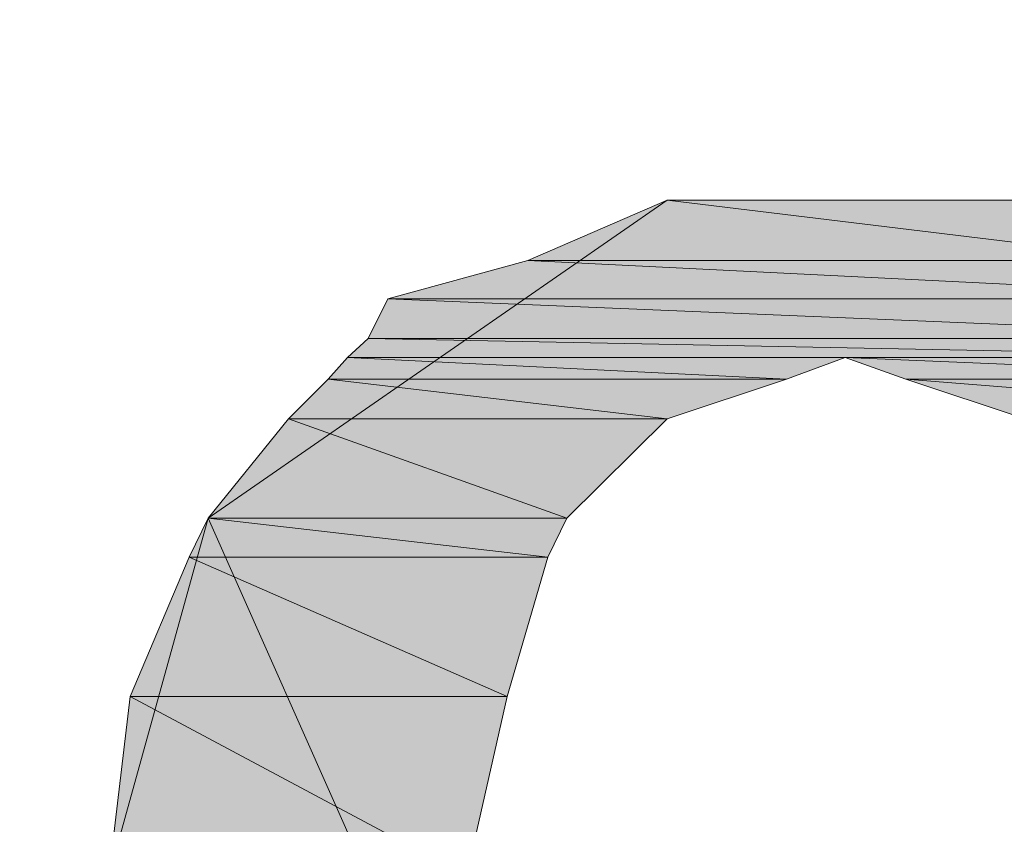
# Model space of a CAD drawing. Units: millimetres. Extents: x 0 to 250, y -250 to 0.
# Drawn here: x 72 to 73, y -39 to -39 of the extents above; entities that cross this region are included whole.
import ezdxf

# ---------------------------------------------------------------- set-up
doc = ezdxf.new("R2010")
doc.units = ezdxf.units.MM
doc.header["$MEASUREMENT"] = 0
doc.layers.add('Layer 1', color=7, linetype='Continuous')

# ---------------------------------------------------------------- blocks, each defined once
blk = doc.blocks.new('block 360')
at = {"layer": 'Layer 1', "color": 7, "lineweight": 25, "true_color": 0xffffff}
blk.add_open_spline([(105.11318, -42.55832), (105.11318, -39.58925), (103.04191, -37.56766), (100.11754, -37.56766), (100.11754, -37.56766), (41.72959, -37.56766), (41.72959, -37.56766), (38.65435, -37.56766), (36.73396, -39.58491), (36.73396, -42.55832), (36.73396, -42.55832), (36.73396, -78.31132), (36.73396, -78.31132), (36.73396, -81.20464), (38.78474, -83.30137), (41.72959, -83.30137), (41.72959, -83.30137), (100.11754, -83.30137), (100.11754, -83.30137), (103.05184, -83.30137), (105.11318, -81.24313), (105.11318, -78.31132), (105.11318, -78.31132), (105.11318, -42.55832), (105.11318, -42.55832)], degree=3, knots=[0, 0, 0, 0, 1, 1, 1, 2, 2, 2, 3, 3, 3, 4, 4, 4, 5, 5, 5, 6, 6, 6, 7, 7, 7, 8, 8, 8, 8], dxfattribs=at)
blk = doc.blocks.new('block 361')
at = {"layer": 'Layer 1', "color": 7, "lineweight": 18, "true_color": 0xffffff}
blk.add_open_spline([(104.87476, -42.55832), (104.87476, -39.76), (102.8991, -37.80608), (100.11754, -37.80608), (100.11754, -37.80608), (41.72959, -37.80608), (41.72959, -37.80608), (38.93375, -37.80608), (36.97238, -39.7482), (36.97238, -42.55832), (36.97238, -42.55832), (36.97238, -78.31132), (36.97238, -78.31132), (36.97238, -81.03762), (38.96976, -83.06295), (41.72959, -83.06295), (41.72959, -83.06295), (100.11754, -83.06295), (100.11754, -83.06295), (102.9227, -83.06295), (104.87476, -81.13262), (104.87476, -78.31132), (104.87476, -78.31132), (104.87476, -42.55832), (104.87476, -42.55832)], degree=3, knots=[0, 0, 0, 0, 1, 1, 1, 2, 2, 2, 3, 3, 3, 4, 4, 4, 5, 5, 5, 6, 6, 6, 7, 7, 7, 8, 8, 8, 8], dxfattribs=at)
blk = doc.blocks.new('block 471')
at = {"layer": 'Layer 1', "color": 7, "lineweight": 18, "true_color": 0xffffff}
blk.add_lwpolyline([(72.63162, -38.90877), (72.28765, -39.14719)], dxfattribs=at)
blk = doc.blocks.new('block 472')
at = {"layer": 'Layer 1', "true_color": 0xffffff}
blk.add_hatch(color=7, dxfattribs=at).paths.add_polyline_path([(72.28765, -39.14719), (72.21314, -39.41541), (72.28765, -39.69729), (72.63162, -39.92205)])
at = {"layer": 'Layer 1', "lineweight": 0}
blk.add_lwpolyline([(72.28765, -39.14719), (72.21314, -39.41541), (72.28765, -39.69729), (72.63162, -39.92205), (72.28765, -39.14719)], dxfattribs=at)
blk = doc.blocks.new('block 473')
at = {"layer": 'Layer 1', "color": 7, "lineweight": 18, "true_color": 0xffffff}
blk.add_lwpolyline([(72.28765, -39.14719), (72.21314, -39.41541), (72.28765, -39.69729), (72.63162, -39.92205)], dxfattribs=at)
blk = doc.blocks.new('block 477')
at = {"layer": 'Layer 1', "color": 7, "lineweight": 18, "true_color": 0xffffff}
blk.add_lwpolyline([(72.91474, -38.90877), (72.76511, -38.90877)], dxfattribs=at)
blk = doc.blocks.new('block 478')
at = {"layer": 'Layer 1', "color": 7, "lineweight": 18, "true_color": 0xffffff}
blk.add_lwpolyline([(72.76511, -38.90877), (72.63162, -38.90877)], dxfattribs=at)
blk = doc.blocks.new('block 593')
at = {"layer": 'Layer 1', "true_color": 0xffffff}
blk.add_hatch(color=7, dxfattribs=at).paths.add_polyline_path([(72.22929, -39.28068), (72.51179, -39.28068), (72.48137, -39.41541)])
at = {"layer": 'Layer 1', "lineweight": 0}
blk.add_lwpolyline([(72.22929, -39.28068), (72.51179, -39.28068), (72.48137, -39.41541), (72.22929, -39.28068)], dxfattribs=at)
blk = doc.blocks.new('block 594')
at = {"layer": 'Layer 1', "color": 7, "lineweight": 18, "true_color": 0xffffff}
blk.add_lwpolyline([(72.22929, -39.28068), (72.51179, -39.28068), (72.48137, -39.41541), (72.22929, -39.28068)], dxfattribs=at)
blk = doc.blocks.new('block 595')
at = {"layer": 'Layer 1', "true_color": 0xffffff}
blk.add_hatch(color=7, dxfattribs=at).paths.add_polyline_path([(72.22929, -39.28068), (72.51179, -39.28068), (72.48137, -39.41541)])
at = {"layer": 'Layer 1', "lineweight": 0}
blk.add_lwpolyline([(72.22929, -39.28068), (72.51179, -39.28068), (72.48137, -39.41541), (72.22929, -39.28068)], dxfattribs=at)
blk = doc.blocks.new('block 596')
at = {"layer": 'Layer 1', "color": 7, "lineweight": 18, "true_color": 0xffffff}
blk.add_lwpolyline([(72.22929, -39.28068), (72.51179, -39.28068), (72.48137, -39.41541), (72.22929, -39.28068)], dxfattribs=at)
blk = doc.blocks.new('block 597')
at = {"layer": 'Layer 1', "true_color": 0xffffff}
blk.add_hatch(color=7, dxfattribs=at).paths.add_polyline_path([(72.22929, -39.28068), (72.21314, -39.41541), (72.48137, -39.41541)])
at = {"layer": 'Layer 1', "lineweight": 0}
blk.add_lwpolyline([(72.22929, -39.28068), (72.21314, -39.41541), (72.48137, -39.41541), (72.22929, -39.28068)], dxfattribs=at)
blk = doc.blocks.new('block 598')
at = {"layer": 'Layer 1', "color": 7, "lineweight": 18, "true_color": 0xffffff}
blk.add_lwpolyline([(72.22929, -39.28068), (72.21314, -39.41541), (72.48137, -39.41541), (72.22929, -39.28068)], dxfattribs=at)
blk = doc.blocks.new('block 599')
at = {"layer": 'Layer 1', "true_color": 0xffffff}
blk.add_hatch(color=7, dxfattribs=at).paths.add_polyline_path([(72.22929, -39.28068), (72.21314, -39.41541), (72.48137, -39.41541)])
at = {"layer": 'Layer 1', "lineweight": 0}
blk.add_lwpolyline([(72.22929, -39.28068), (72.21314, -39.41541), (72.48137, -39.41541), (72.22929, -39.28068)], dxfattribs=at)
blk = doc.blocks.new('block 600')
at = {"layer": 'Layer 1', "color": 7, "lineweight": 18, "true_color": 0xffffff}
blk.add_lwpolyline([(72.22929, -39.28068), (72.21314, -39.41541), (72.48137, -39.41541), (72.22929, -39.28068)], dxfattribs=at)
blk = doc.blocks.new('block 609')
at = {"layer": 'Layer 1', "true_color": 0xffffff}
blk.add_hatch(color=7, dxfattribs=at).paths.add_polyline_path([(72.27337, -39.17637), (72.54221, -39.17637), (72.51179, -39.28068)])
at = {"layer": 'Layer 1', "lineweight": 0}
blk.add_lwpolyline([(72.27337, -39.17637), (72.54221, -39.17637), (72.51179, -39.28068), (72.27337, -39.17637)], dxfattribs=at)
blk = doc.blocks.new('block 610')
at = {"layer": 'Layer 1', "color": 7, "lineweight": 18, "true_color": 0xffffff}
blk.add_lwpolyline([(72.27337, -39.17637), (72.54221, -39.17637), (72.51179, -39.28068), (72.27337, -39.17637)], dxfattribs=at)
blk = doc.blocks.new('block 611')
at = {"layer": 'Layer 1', "true_color": 0xffffff}
blk.add_hatch(color=7, dxfattribs=at).paths.add_polyline_path([(72.27337, -39.17637), (72.54221, -39.17637), (72.51179, -39.28068)])
at = {"layer": 'Layer 1', "lineweight": 0}
blk.add_lwpolyline([(72.27337, -39.17637), (72.54221, -39.17637), (72.51179, -39.28068), (72.27337, -39.17637)], dxfattribs=at)
blk = doc.blocks.new('block 612')
at = {"layer": 'Layer 1', "color": 7, "lineweight": 18, "true_color": 0xffffff}
blk.add_lwpolyline([(72.27337, -39.17637), (72.54221, -39.17637), (72.51179, -39.28068), (72.27337, -39.17637)], dxfattribs=at)
blk = doc.blocks.new('block 613')
at = {"layer": 'Layer 1', "true_color": 0xffffff}
blk.add_hatch(color=7, dxfattribs=at).paths.add_polyline_path([(72.27337, -39.17637), (72.22929, -39.28068), (72.51179, -39.28068)])
at = {"layer": 'Layer 1', "lineweight": 0}
blk.add_lwpolyline([(72.27337, -39.17637), (72.22929, -39.28068), (72.51179, -39.28068), (72.27337, -39.17637)], dxfattribs=at)
blk = doc.blocks.new('block 614')
at = {"layer": 'Layer 1', "color": 7, "lineweight": 18, "true_color": 0xffffff}
blk.add_lwpolyline([(72.27337, -39.17637), (72.22929, -39.28068), (72.51179, -39.28068), (72.27337, -39.17637)], dxfattribs=at)
blk = doc.blocks.new('block 615')
at = {"layer": 'Layer 1', "true_color": 0xffffff}
blk.add_hatch(color=7, dxfattribs=at).paths.add_polyline_path([(72.27337, -39.17637), (72.22929, -39.28068), (72.51179, -39.28068)])
at = {"layer": 'Layer 1', "lineweight": 0}
blk.add_lwpolyline([(72.27337, -39.17637), (72.22929, -39.28068), (72.51179, -39.28068), (72.27337, -39.17637)], dxfattribs=at)
blk = doc.blocks.new('block 616')
at = {"layer": 'Layer 1', "color": 7, "lineweight": 18, "true_color": 0xffffff}
blk.add_lwpolyline([(72.27337, -39.17637), (72.22929, -39.28068), (72.51179, -39.28068), (72.27337, -39.17637)], dxfattribs=at)
blk = doc.blocks.new('block 625')
at = {"layer": 'Layer 1', "true_color": 0xffffff}
blk.add_hatch(color=7, dxfattribs=at).paths.add_polyline_path([(72.28765, -39.14719), (72.55649, -39.14719), (72.54221, -39.17637)])
at = {"layer": 'Layer 1', "lineweight": 0}
blk.add_lwpolyline([(72.28765, -39.14719), (72.55649, -39.14719), (72.54221, -39.17637), (72.28765, -39.14719)], dxfattribs=at)
blk = doc.blocks.new('block 626')
at = {"layer": 'Layer 1', "color": 7, "lineweight": 18, "true_color": 0xffffff}
blk.add_lwpolyline([(72.28765, -39.14719), (72.55649, -39.14719), (72.54221, -39.17637), (72.28765, -39.14719)], dxfattribs=at)
blk = doc.blocks.new('block 627')
at = {"layer": 'Layer 1', "true_color": 0xffffff}
blk.add_hatch(color=7, dxfattribs=at).paths.add_polyline_path([(72.28765, -39.14719), (72.55649, -39.14719), (72.54221, -39.17637)])
at = {"layer": 'Layer 1', "lineweight": 0}
blk.add_lwpolyline([(72.28765, -39.14719), (72.55649, -39.14719), (72.54221, -39.17637), (72.28765, -39.14719)], dxfattribs=at)
blk = doc.blocks.new('block 628')
at = {"layer": 'Layer 1', "color": 7, "lineweight": 18, "true_color": 0xffffff}
blk.add_lwpolyline([(72.28765, -39.14719), (72.55649, -39.14719), (72.54221, -39.17637), (72.28765, -39.14719)], dxfattribs=at)
blk = doc.blocks.new('block 629')
at = {"layer": 'Layer 1', "true_color": 0xffffff}
blk.add_hatch(color=7, dxfattribs=at).paths.add_polyline_path([(72.28765, -39.14719), (72.27337, -39.17637), (72.54221, -39.17637)])
at = {"layer": 'Layer 1', "lineweight": 0}
blk.add_lwpolyline([(72.28765, -39.14719), (72.27337, -39.17637), (72.54221, -39.17637), (72.28765, -39.14719)], dxfattribs=at)
blk = doc.blocks.new('block 630')
at = {"layer": 'Layer 1', "color": 7, "lineweight": 18, "true_color": 0xffffff}
blk.add_lwpolyline([(72.28765, -39.14719), (72.27337, -39.17637), (72.54221, -39.17637), (72.28765, -39.14719)], dxfattribs=at)
blk = doc.blocks.new('block 631')
at = {"layer": 'Layer 1', "true_color": 0xffffff}
blk.add_hatch(color=7, dxfattribs=at).paths.add_polyline_path([(72.28765, -39.14719), (72.27337, -39.17637), (72.54221, -39.17637)])
at = {"layer": 'Layer 1', "lineweight": 0}
blk.add_lwpolyline([(72.28765, -39.14719), (72.27337, -39.17637), (72.54221, -39.17637), (72.28765, -39.14719)], dxfattribs=at)
blk = doc.blocks.new('block 632')
at = {"layer": 'Layer 1', "color": 7, "lineweight": 18, "true_color": 0xffffff}
blk.add_lwpolyline([(72.28765, -39.14719), (72.27337, -39.17637), (72.54221, -39.17637), (72.28765, -39.14719)], dxfattribs=at)
blk = doc.blocks.new('block 635')
at = {"layer": 'Layer 1', "color": 7, "lineweight": 18, "true_color": 0xffffff}
blk.add_open_spline([(72.28765, -39.14719), (72.28765, -39.14719), (72.55649, -39.14719), (72.55649, -39.14719), (72.55649, -39.14719), (72.28765, -39.14719), (72.28765, -39.14719)], degree=3, knots=[0, 0, 0, 0, 1, 1, 1, 2, 2, 2, 2], dxfattribs=at)
blk = doc.blocks.new('block 636')
at = {"layer": 'Layer 1', "color": 7, "lineweight": 18, "true_color": 0xffffff}
blk.add_open_spline([(72.28765, -39.14719), (72.28765, -39.14719), (72.55649, -39.14719), (72.55649, -39.14719), (72.55649, -39.14719), (72.28765, -39.14719), (72.28765, -39.14719)], degree=3, knots=[0, 0, 0, 0, 1, 1, 1, 2, 2, 2, 2], dxfattribs=at)
blk = doc.blocks.new('block 637')
at = {"layer": 'Layer 1', "color": 7, "lineweight": 18, "true_color": 0xffffff}
blk.add_open_spline([(72.28765, -39.14719), (72.28765, -39.14719), (72.55649, -39.14719), (72.55649, -39.14719), (72.55649, -39.14719), (72.28765, -39.14719), (72.28765, -39.14719)], degree=3, knots=[0, 0, 0, 0, 1, 1, 1, 2, 2, 2, 2], dxfattribs=at)
blk = doc.blocks.new('block 638')
at = {"layer": 'Layer 1', "color": 7, "lineweight": 18, "true_color": 0xffffff}
blk.add_open_spline([(72.28765, -39.14719), (72.28765, -39.14719), (72.55649, -39.14719), (72.55649, -39.14719), (72.55649, -39.14719), (72.28765, -39.14719), (72.28765, -39.14719)], degree=3, knots=[0, 0, 0, 0, 1, 1, 1, 2, 2, 2, 2], dxfattribs=at)
blk = doc.blocks.new('block 641')
at = {"layer": 'Layer 1', "color": 7, "lineweight": 18, "true_color": 0xffffff}
blk.add_open_spline([(72.28765, -39.14719), (72.28765, -39.14719), (72.55649, -39.14719), (72.55649, -39.14719), (72.55649, -39.14719), (72.28765, -39.14719), (72.28765, -39.14719)], degree=3, knots=[0, 0, 0, 0, 1, 1, 1, 2, 2, 2, 2], dxfattribs=at)
blk = doc.blocks.new('block 642')
at = {"layer": 'Layer 1', "color": 7, "lineweight": 18, "true_color": 0xffffff}
blk.add_open_spline([(72.28765, -39.14719), (72.28765, -39.14719), (72.55649, -39.14719), (72.55649, -39.14719), (72.55649, -39.14719), (72.28765, -39.14719), (72.28765, -39.14719)], degree=3, knots=[0, 0, 0, 0, 1, 1, 1, 2, 2, 2, 2], dxfattribs=at)
blk = doc.blocks.new('block 651')
at = {"layer": 'Layer 1', "true_color": 0xffffff}
blk.add_hatch(color=7, dxfattribs=at).paths.add_polyline_path([(72.34788, -39.07268), (72.63162, -39.07268), (72.55649, -39.14719)])
at = {"layer": 'Layer 1', "lineweight": 0}
blk.add_lwpolyline([(72.34788, -39.07268), (72.63162, -39.07268), (72.55649, -39.14719), (72.34788, -39.07268)], dxfattribs=at)
blk = doc.blocks.new('block 652')
at = {"layer": 'Layer 1', "color": 7, "lineweight": 18, "true_color": 0xffffff}
blk.add_lwpolyline([(72.34788, -39.07268), (72.63162, -39.07268), (72.55649, -39.14719), (72.34788, -39.07268)], dxfattribs=at)
blk = doc.blocks.new('block 653')
at = {"layer": 'Layer 1', "true_color": 0xffffff}
blk.add_hatch(color=7, dxfattribs=at).paths.add_polyline_path([(72.34788, -39.07268), (72.63162, -39.07268), (72.55649, -39.14719)])
at = {"layer": 'Layer 1', "lineweight": 0}
blk.add_lwpolyline([(72.34788, -39.07268), (72.63162, -39.07268), (72.55649, -39.14719), (72.34788, -39.07268)], dxfattribs=at)
blk = doc.blocks.new('block 654')
at = {"layer": 'Layer 1', "color": 7, "lineweight": 18, "true_color": 0xffffff}
blk.add_lwpolyline([(72.34788, -39.07268), (72.63162, -39.07268), (72.55649, -39.14719), (72.34788, -39.07268)], dxfattribs=at)
blk = doc.blocks.new('block 655')
at = {"layer": 'Layer 1', "true_color": 0xffffff}
blk.add_hatch(color=7, dxfattribs=at).paths.add_polyline_path([(72.34788, -39.07268), (72.28765, -39.14719), (72.55649, -39.14719)])
at = {"layer": 'Layer 1', "lineweight": 0}
blk.add_lwpolyline([(72.34788, -39.07268), (72.28765, -39.14719), (72.55649, -39.14719), (72.34788, -39.07268)], dxfattribs=at)
blk = doc.blocks.new('block 656')
at = {"layer": 'Layer 1', "color": 7, "lineweight": 18, "true_color": 0xffffff}
blk.add_lwpolyline([(72.34788, -39.07268), (72.28765, -39.14719), (72.55649, -39.14719), (72.34788, -39.07268)], dxfattribs=at)
blk = doc.blocks.new('block 657')
at = {"layer": 'Layer 1', "true_color": 0xffffff}
blk.add_hatch(color=7, dxfattribs=at).paths.add_polyline_path([(72.34788, -39.07268), (72.28765, -39.14719), (72.55649, -39.14719)])
at = {"layer": 'Layer 1', "lineweight": 0}
blk.add_lwpolyline([(72.34788, -39.07268), (72.28765, -39.14719), (72.55649, -39.14719), (72.34788, -39.07268)], dxfattribs=at)
blk = doc.blocks.new('block 658')
at = {"layer": 'Layer 1', "color": 7, "lineweight": 18, "true_color": 0xffffff}
blk.add_lwpolyline([(72.34788, -39.07268), (72.28765, -39.14719), (72.55649, -39.14719), (72.34788, -39.07268)], dxfattribs=at)
blk = doc.blocks.new('block 661')
at = {"layer": 'Layer 1', "color": 7, "lineweight": 18, "true_color": 0xffffff}
blk.add_open_spline([(72.34788, -39.07268), (72.34788, -39.07268), (72.63162, -39.07268), (72.63162, -39.07268), (72.63162, -39.07268), (72.34788, -39.07268), (72.34788, -39.07268)], degree=3, knots=[0, 0, 0, 0, 1, 1, 1, 2, 2, 2, 2], dxfattribs=at)
blk = doc.blocks.new('block 662')
at = {"layer": 'Layer 1', "color": 7, "lineweight": 18, "true_color": 0xffffff}
blk.add_open_spline([(72.34788, -39.07268), (72.34788, -39.07268), (72.63162, -39.07268), (72.63162, -39.07268), (72.63162, -39.07268), (72.34788, -39.07268), (72.34788, -39.07268)], degree=3, knots=[0, 0, 0, 0, 1, 1, 1, 2, 2, 2, 2], dxfattribs=at)
blk = doc.blocks.new('block 663')
at = {"layer": 'Layer 1', "true_color": 0xffffff}
blk.add_hatch(color=7, dxfattribs=at).paths.add_polyline_path([(72.81043, -39.04288), (73.15316, -39.04288), (73.18297, -39.07268)])
at = {"layer": 'Layer 1', "lineweight": 0}
blk.add_lwpolyline([(72.81043, -39.04288), (73.15316, -39.04288), (73.18297, -39.07268), (72.81043, -39.04288)], dxfattribs=at)
blk = doc.blocks.new('block 664')
at = {"layer": 'Layer 1', "color": 7, "lineweight": 18, "true_color": 0xffffff}
blk.add_lwpolyline([(72.81043, -39.04288), (73.15316, -39.04288), (73.18297, -39.07268), (72.81043, -39.04288)], dxfattribs=at)
blk = doc.blocks.new('block 665')
at = {"layer": 'Layer 1', "true_color": 0xffffff}
blk.add_hatch(color=7, dxfattribs=at).paths.add_polyline_path([(72.81043, -39.04288), (73.15316, -39.04288), (73.18297, -39.07268)])
at = {"layer": 'Layer 1', "lineweight": 0}
blk.add_lwpolyline([(72.81043, -39.04288), (73.15316, -39.04288), (73.18297, -39.07268), (72.81043, -39.04288)], dxfattribs=at)
blk = doc.blocks.new('block 666')
at = {"layer": 'Layer 1', "color": 7, "lineweight": 18, "true_color": 0xffffff}
blk.add_lwpolyline([(72.81043, -39.04288), (73.15316, -39.04288), (73.18297, -39.07268), (72.81043, -39.04288)], dxfattribs=at)
blk = doc.blocks.new('block 667')
at = {"layer": 'Layer 1', "true_color": 0xffffff}
blk.add_hatch(color=7, dxfattribs=at).paths.add_polyline_path([(72.81043, -39.04288), (72.89984, -39.07268), (73.18297, -39.07268)])
at = {"layer": 'Layer 1', "lineweight": 0}
blk.add_lwpolyline([(72.81043, -39.04288), (72.89984, -39.07268), (73.18297, -39.07268), (72.81043, -39.04288)], dxfattribs=at)
blk = doc.blocks.new('block 668')
at = {"layer": 'Layer 1', "color": 7, "lineweight": 18, "true_color": 0xffffff}
blk.add_lwpolyline([(72.81043, -39.04288), (72.89984, -39.07268), (73.18297, -39.07268), (72.81043, -39.04288)], dxfattribs=at)
blk = doc.blocks.new('block 669')
at = {"layer": 'Layer 1', "true_color": 0xffffff}
blk.add_hatch(color=7, dxfattribs=at).paths.add_polyline_path([(72.81043, -39.04288), (72.89984, -39.07268), (73.18297, -39.07268)])
at = {"layer": 'Layer 1', "lineweight": 0}
blk.add_lwpolyline([(72.81043, -39.04288), (72.89984, -39.07268), (73.18297, -39.07268), (72.81043, -39.04288)], dxfattribs=at)
blk = doc.blocks.new('block 670')
at = {"layer": 'Layer 1', "color": 7, "lineweight": 18, "true_color": 0xffffff}
blk.add_lwpolyline([(72.81043, -39.04288), (72.89984, -39.07268), (73.18297, -39.07268), (72.81043, -39.04288)], dxfattribs=at)
blk = doc.blocks.new('block 671')
at = {"layer": 'Layer 1', "true_color": 0xffffff}
blk.add_hatch(color=7, dxfattribs=at).paths.add_polyline_path([(72.37768, -39.04288), (72.72103, -39.04288), (72.63162, -39.07268)])
at = {"layer": 'Layer 1', "lineweight": 0}
blk.add_lwpolyline([(72.37768, -39.04288), (72.72103, -39.04288), (72.63162, -39.07268), (72.37768, -39.04288)], dxfattribs=at)
blk = doc.blocks.new('block 672')
at = {"layer": 'Layer 1', "color": 7, "lineweight": 18, "true_color": 0xffffff}
blk.add_lwpolyline([(72.37768, -39.04288), (72.72103, -39.04288), (72.63162, -39.07268), (72.37768, -39.04288)], dxfattribs=at)
blk = doc.blocks.new('block 673')
at = {"layer": 'Layer 1', "true_color": 0xffffff}
blk.add_hatch(color=7, dxfattribs=at).paths.add_polyline_path([(72.37768, -39.04288), (72.72103, -39.04288), (72.63162, -39.07268)])
at = {"layer": 'Layer 1', "lineweight": 0}
blk.add_lwpolyline([(72.37768, -39.04288), (72.72103, -39.04288), (72.63162, -39.07268), (72.37768, -39.04288)], dxfattribs=at)
blk = doc.blocks.new('block 674')
at = {"layer": 'Layer 1', "color": 7, "lineweight": 18, "true_color": 0xffffff}
blk.add_lwpolyline([(72.37768, -39.04288), (72.72103, -39.04288), (72.63162, -39.07268), (72.37768, -39.04288)], dxfattribs=at)
blk = doc.blocks.new('block 675')
at = {"layer": 'Layer 1', "true_color": 0xffffff}
blk.add_hatch(color=7, dxfattribs=at).paths.add_polyline_path([(72.37768, -39.04288), (72.34788, -39.07268), (72.63162, -39.07268)])
at = {"layer": 'Layer 1', "lineweight": 0}
blk.add_lwpolyline([(72.37768, -39.04288), (72.34788, -39.07268), (72.63162, -39.07268), (72.37768, -39.04288)], dxfattribs=at)
blk = doc.blocks.new('block 676')
at = {"layer": 'Layer 1', "color": 7, "lineweight": 18, "true_color": 0xffffff}
blk.add_lwpolyline([(72.37768, -39.04288), (72.34788, -39.07268), (72.63162, -39.07268), (72.37768, -39.04288)], dxfattribs=at)
blk = doc.blocks.new('block 677')
at = {"layer": 'Layer 1', "true_color": 0xffffff}
blk.add_hatch(color=7, dxfattribs=at).paths.add_polyline_path([(72.37768, -39.04288), (72.34788, -39.07268), (72.63162, -39.07268)])
at = {"layer": 'Layer 1', "lineweight": 0}
blk.add_lwpolyline([(72.37768, -39.04288), (72.34788, -39.07268), (72.63162, -39.07268), (72.37768, -39.04288)], dxfattribs=at)
blk = doc.blocks.new('block 678')
at = {"layer": 'Layer 1', "color": 7, "lineweight": 18, "true_color": 0xffffff}
blk.add_lwpolyline([(72.37768, -39.04288), (72.34788, -39.07268), (72.63162, -39.07268), (72.37768, -39.04288)], dxfattribs=at)
blk = doc.blocks.new('block 679')
at = {"layer": 'Layer 1', "true_color": 0xffffff}
blk.add_hatch(color=7, dxfattribs=at).paths.add_polyline_path([(72.76511, -39.02673), (73.13826, -39.02673), (73.15316, -39.04288)])
at = {"layer": 'Layer 1', "lineweight": 0}
blk.add_lwpolyline([(72.76511, -39.02673), (73.13826, -39.02673), (73.15316, -39.04288), (72.76511, -39.02673)], dxfattribs=at)
blk = doc.blocks.new('block 680')
at = {"layer": 'Layer 1', "color": 7, "lineweight": 18, "true_color": 0xffffff}
blk.add_lwpolyline([(72.76511, -39.02673), (73.13826, -39.02673), (73.15316, -39.04288), (72.76511, -39.02673)], dxfattribs=at)
blk = doc.blocks.new('block 681')
at = {"layer": 'Layer 1', "true_color": 0xffffff}
blk.add_hatch(color=7, dxfattribs=at).paths.add_polyline_path([(72.76511, -39.02673), (73.13826, -39.02673), (73.15316, -39.04288)])
at = {"layer": 'Layer 1', "lineweight": 0}
blk.add_lwpolyline([(72.76511, -39.02673), (73.13826, -39.02673), (73.15316, -39.04288), (72.76511, -39.02673)], dxfattribs=at)
blk = doc.blocks.new('block 682')
at = {"layer": 'Layer 1', "color": 7, "lineweight": 18, "true_color": 0xffffff}
blk.add_lwpolyline([(72.76511, -39.02673), (73.13826, -39.02673), (73.15316, -39.04288), (72.76511, -39.02673)], dxfattribs=at)
blk = doc.blocks.new('block 683')
at = {"layer": 'Layer 1', "true_color": 0xffffff}
blk.add_hatch(color=7, dxfattribs=at).paths.add_polyline_path([(72.76511, -39.02673), (72.81043, -39.04288), (73.15316, -39.04288)])
at = {"layer": 'Layer 1', "lineweight": 0}
blk.add_lwpolyline([(72.76511, -39.02673), (72.81043, -39.04288), (73.15316, -39.04288), (72.76511, -39.02673)], dxfattribs=at)
blk = doc.blocks.new('block 684')
at = {"layer": 'Layer 1', "color": 7, "lineweight": 18, "true_color": 0xffffff}
blk.add_lwpolyline([(72.76511, -39.02673), (72.81043, -39.04288), (73.15316, -39.04288), (72.76511, -39.02673)], dxfattribs=at)
blk = doc.blocks.new('block 685')
at = {"layer": 'Layer 1', "true_color": 0xffffff}
blk.add_hatch(color=7, dxfattribs=at).paths.add_polyline_path([(72.76511, -39.02673), (72.81043, -39.04288), (73.15316, -39.04288)])
at = {"layer": 'Layer 1', "lineweight": 0}
blk.add_lwpolyline([(72.76511, -39.02673), (72.81043, -39.04288), (73.15316, -39.04288), (72.76511, -39.02673)], dxfattribs=at)
blk = doc.blocks.new('block 686')
at = {"layer": 'Layer 1', "color": 7, "lineweight": 18, "true_color": 0xffffff}
blk.add_lwpolyline([(72.76511, -39.02673), (72.81043, -39.04288), (73.15316, -39.04288), (72.76511, -39.02673)], dxfattribs=at)
blk = doc.blocks.new('block 687')
at = {"layer": 'Layer 1', "true_color": 0xffffff}
blk.add_hatch(color=7, dxfattribs=at).paths.add_polyline_path([(72.39196, -39.02673), (72.76511, -39.02673), (72.72103, -39.04288)])
at = {"layer": 'Layer 1', "lineweight": 0}
blk.add_lwpolyline([(72.39196, -39.02673), (72.76511, -39.02673), (72.72103, -39.04288), (72.39196, -39.02673)], dxfattribs=at)
blk = doc.blocks.new('block 688')
at = {"layer": 'Layer 1', "color": 7, "lineweight": 18, "true_color": 0xffffff}
blk.add_lwpolyline([(72.39196, -39.02673), (72.76511, -39.02673), (72.72103, -39.04288), (72.39196, -39.02673)], dxfattribs=at)
blk = doc.blocks.new('block 689')
at = {"layer": 'Layer 1', "true_color": 0xffffff}
blk.add_hatch(color=7, dxfattribs=at).paths.add_polyline_path([(72.39196, -39.02673), (72.76511, -39.02673), (72.72103, -39.04288)])
at = {"layer": 'Layer 1', "lineweight": 0}
blk.add_lwpolyline([(72.39196, -39.02673), (72.76511, -39.02673), (72.72103, -39.04288), (72.39196, -39.02673)], dxfattribs=at)
blk = doc.blocks.new('block 690')
at = {"layer": 'Layer 1', "color": 7, "lineweight": 18, "true_color": 0xffffff}
blk.add_lwpolyline([(72.39196, -39.02673), (72.76511, -39.02673), (72.72103, -39.04288), (72.39196, -39.02673)], dxfattribs=at)
blk = doc.blocks.new('block 691')
at = {"layer": 'Layer 1', "true_color": 0xffffff}
blk.add_hatch(color=7, dxfattribs=at).paths.add_polyline_path([(72.39196, -39.02673), (72.37768, -39.04288), (72.72103, -39.04288)])
at = {"layer": 'Layer 1', "lineweight": 0}
blk.add_lwpolyline([(72.39196, -39.02673), (72.37768, -39.04288), (72.72103, -39.04288), (72.39196, -39.02673)], dxfattribs=at)
blk = doc.blocks.new('block 692')
at = {"layer": 'Layer 1', "color": 7, "lineweight": 18, "true_color": 0xffffff}
blk.add_lwpolyline([(72.39196, -39.02673), (72.37768, -39.04288), (72.72103, -39.04288), (72.39196, -39.02673)], dxfattribs=at)
blk = doc.blocks.new('block 693')
at = {"layer": 'Layer 1', "true_color": 0xffffff}
blk.add_hatch(color=7, dxfattribs=at).paths.add_polyline_path([(72.39196, -39.02673), (72.37768, -39.04288), (72.72103, -39.04288)])
at = {"layer": 'Layer 1', "lineweight": 0}
blk.add_lwpolyline([(72.39196, -39.02673), (72.37768, -39.04288), (72.72103, -39.04288), (72.39196, -39.02673)], dxfattribs=at)
blk = doc.blocks.new('block 694')
at = {"layer": 'Layer 1', "color": 7, "lineweight": 18, "true_color": 0xffffff}
blk.add_lwpolyline([(72.39196, -39.02673), (72.37768, -39.04288), (72.72103, -39.04288), (72.39196, -39.02673)], dxfattribs=at)
blk = doc.blocks.new('block 695')
at = {"layer": 'Layer 1', "true_color": 0xffffff}
blk.add_hatch(color=7, dxfattribs=at).paths.add_polyline_path([(72.40748, -39.01245), (73.13826, -39.01245), (73.13826, -39.02673)])
at = {"layer": 'Layer 1', "lineweight": 0}
blk.add_lwpolyline([(72.40748, -39.01245), (73.13826, -39.01245), (73.13826, -39.02673), (72.40748, -39.01245)], dxfattribs=at)
blk = doc.blocks.new('block 696')
at = {"layer": 'Layer 1', "color": 7, "lineweight": 18, "true_color": 0xffffff}
blk.add_lwpolyline([(72.40748, -39.01245), (73.13826, -39.01245), (73.13826, -39.02673), (72.40748, -39.01245)], dxfattribs=at)
blk = doc.blocks.new('block 697')
at = {"layer": 'Layer 1', "true_color": 0xffffff}
blk.add_hatch(color=7, dxfattribs=at).paths.add_polyline_path([(72.40748, -39.01245), (73.13826, -39.01245), (73.13826, -39.02673)])
at = {"layer": 'Layer 1', "lineweight": 0}
blk.add_lwpolyline([(72.40748, -39.01245), (73.13826, -39.01245), (73.13826, -39.02673), (72.40748, -39.01245)], dxfattribs=at)
blk = doc.blocks.new('block 698')
at = {"layer": 'Layer 1', "color": 7, "lineweight": 18, "true_color": 0xffffff}
blk.add_lwpolyline([(72.40748, -39.01245), (73.13826, -39.01245), (73.13826, -39.02673), (72.40748, -39.01245)], dxfattribs=at)
blk = doc.blocks.new('block 699')
at = {"layer": 'Layer 1', "true_color": 0xffffff}
blk.add_hatch(color=7, dxfattribs=at).paths.add_polyline_path([(72.40748, -39.01245), (72.39196, -39.02673), (73.13826, -39.02673)])
at = {"layer": 'Layer 1', "lineweight": 0}
blk.add_lwpolyline([(72.40748, -39.01245), (72.39196, -39.02673), (73.13826, -39.02673), (72.40748, -39.01245)], dxfattribs=at)
blk = doc.blocks.new('block 700')
at = {"layer": 'Layer 1', "color": 7, "lineweight": 18, "true_color": 0xffffff}
blk.add_lwpolyline([(72.40748, -39.01245), (72.39196, -39.02673), (73.13826, -39.02673), (72.40748, -39.01245)], dxfattribs=at)
blk = doc.blocks.new('block 701')
at = {"layer": 'Layer 1', "true_color": 0xffffff}
blk.add_hatch(color=7, dxfattribs=at).paths.add_polyline_path([(72.40748, -39.01245), (72.39196, -39.02673), (73.13826, -39.02673)])
at = {"layer": 'Layer 1', "lineweight": 0}
blk.add_lwpolyline([(72.40748, -39.01245), (72.39196, -39.02673), (73.13826, -39.02673), (72.40748, -39.01245)], dxfattribs=at)
blk = doc.blocks.new('block 702')
at = {"layer": 'Layer 1', "color": 7, "lineweight": 18, "true_color": 0xffffff}
blk.add_lwpolyline([(72.40748, -39.01245), (72.39196, -39.02673), (73.13826, -39.02673), (72.40748, -39.01245)], dxfattribs=at)
blk = doc.blocks.new('block 703')
at = {"layer": 'Layer 1', "true_color": 0xffffff}
blk.add_hatch(color=7, dxfattribs=at).paths.add_polyline_path([(72.42238, -38.98265), (73.10784, -38.98265), (73.13826, -39.01245)])
at = {"layer": 'Layer 1', "lineweight": 0}
blk.add_lwpolyline([(72.42238, -38.98265), (73.10784, -38.98265), (73.13826, -39.01245), (72.42238, -38.98265)], dxfattribs=at)
blk = doc.blocks.new('block 704')
at = {"layer": 'Layer 1', "color": 7, "lineweight": 18, "true_color": 0xffffff}
blk.add_lwpolyline([(72.42238, -38.98265), (73.10784, -38.98265), (73.13826, -39.01245), (72.42238, -38.98265)], dxfattribs=at)
blk = doc.blocks.new('block 705')
at = {"layer": 'Layer 1', "true_color": 0xffffff}
blk.add_hatch(color=7, dxfattribs=at).paths.add_polyline_path([(72.42238, -38.98265), (73.10784, -38.98265), (73.13826, -39.01245)])
at = {"layer": 'Layer 1', "lineweight": 0}
blk.add_lwpolyline([(72.42238, -38.98265), (73.10784, -38.98265), (73.13826, -39.01245), (72.42238, -38.98265)], dxfattribs=at)
blk = doc.blocks.new('block 706')
at = {"layer": 'Layer 1', "color": 7, "lineweight": 18, "true_color": 0xffffff}
blk.add_lwpolyline([(72.42238, -38.98265), (73.10784, -38.98265), (73.13826, -39.01245), (72.42238, -38.98265)], dxfattribs=at)
blk = doc.blocks.new('block 707')
at = {"layer": 'Layer 1', "true_color": 0xffffff}
blk.add_hatch(color=7, dxfattribs=at).paths.add_polyline_path([(72.42238, -38.98265), (72.40748, -39.01245), (73.13826, -39.01245)])
at = {"layer": 'Layer 1', "lineweight": 0}
blk.add_lwpolyline([(72.42238, -38.98265), (72.40748, -39.01245), (73.13826, -39.01245), (72.42238, -38.98265)], dxfattribs=at)
blk = doc.blocks.new('block 708')
at = {"layer": 'Layer 1', "color": 7, "lineweight": 18, "true_color": 0xffffff}
blk.add_lwpolyline([(72.42238, -38.98265), (72.40748, -39.01245), (73.13826, -39.01245), (72.42238, -38.98265)], dxfattribs=at)
blk = doc.blocks.new('block 709')
at = {"layer": 'Layer 1', "true_color": 0xffffff}
blk.add_hatch(color=7, dxfattribs=at).paths.add_polyline_path([(72.42238, -38.98265), (72.40748, -39.01245), (73.13826, -39.01245)])
at = {"layer": 'Layer 1', "lineweight": 0}
blk.add_lwpolyline([(72.42238, -38.98265), (72.40748, -39.01245), (73.13826, -39.01245), (72.42238, -38.98265)], dxfattribs=at)
blk = doc.blocks.new('block 710')
at = {"layer": 'Layer 1', "color": 7, "lineweight": 18, "true_color": 0xffffff}
blk.add_lwpolyline([(72.42238, -38.98265), (72.40748, -39.01245), (73.13826, -39.01245), (72.42238, -38.98265)], dxfattribs=at)
blk = doc.blocks.new('block 711')
at = {"layer": 'Layer 1', "true_color": 0xffffff}
blk.add_hatch(color=7, dxfattribs=at).paths.add_polyline_path([(72.52731, -38.95409), (73.00415, -38.95409), (73.10784, -38.98265)])
at = {"layer": 'Layer 1', "lineweight": 0}
blk.add_lwpolyline([(72.52731, -38.95409), (73.00415, -38.95409), (73.10784, -38.98265), (72.52731, -38.95409)], dxfattribs=at)
blk = doc.blocks.new('block 712')
at = {"layer": 'Layer 1', "color": 7, "lineweight": 18, "true_color": 0xffffff}
blk.add_lwpolyline([(72.52731, -38.95409), (73.00415, -38.95409), (73.10784, -38.98265), (72.52731, -38.95409)], dxfattribs=at)
blk = doc.blocks.new('block 713')
at = {"layer": 'Layer 1', "true_color": 0xffffff}
blk.add_hatch(color=7, dxfattribs=at).paths.add_polyline_path([(72.52731, -38.95409), (73.00415, -38.95409), (73.10784, -38.98265)])
at = {"layer": 'Layer 1', "lineweight": 0}
blk.add_lwpolyline([(72.52731, -38.95409), (73.00415, -38.95409), (73.10784, -38.98265), (72.52731, -38.95409)], dxfattribs=at)
blk = doc.blocks.new('block 714')
at = {"layer": 'Layer 1', "color": 7, "lineweight": 18, "true_color": 0xffffff}
blk.add_lwpolyline([(72.52731, -38.95409), (73.00415, -38.95409), (73.10784, -38.98265), (72.52731, -38.95409)], dxfattribs=at)
blk = doc.blocks.new('block 715')
at = {"layer": 'Layer 1', "true_color": 0xffffff}
blk.add_hatch(color=7, dxfattribs=at).paths.add_polyline_path([(72.52731, -38.95409), (72.42238, -38.98265), (73.10784, -38.98265)])
at = {"layer": 'Layer 1', "lineweight": 0}
blk.add_lwpolyline([(72.52731, -38.95409), (72.42238, -38.98265), (73.10784, -38.98265), (72.52731, -38.95409)], dxfattribs=at)
blk = doc.blocks.new('block 716')
at = {"layer": 'Layer 1', "color": 7, "lineweight": 18, "true_color": 0xffffff}
blk.add_lwpolyline([(72.52731, -38.95409), (72.42238, -38.98265), (73.10784, -38.98265), (72.52731, -38.95409)], dxfattribs=at)
blk = doc.blocks.new('block 717')
at = {"layer": 'Layer 1', "true_color": 0xffffff}
blk.add_hatch(color=7, dxfattribs=at).paths.add_polyline_path([(72.52731, -38.95409), (72.42238, -38.98265), (73.10784, -38.98265)])
at = {"layer": 'Layer 1', "lineweight": 0}
blk.add_lwpolyline([(72.52731, -38.95409), (72.42238, -38.98265), (73.10784, -38.98265), (72.52731, -38.95409)], dxfattribs=at)
blk = doc.blocks.new('block 718')
at = {"layer": 'Layer 1', "color": 7, "lineweight": 18, "true_color": 0xffffff}
blk.add_lwpolyline([(72.52731, -38.95409), (72.42238, -38.98265), (73.10784, -38.98265), (72.52731, -38.95409)], dxfattribs=at)
blk = doc.blocks.new('block 719')
at = {"layer": 'Layer 1', "true_color": 0xffffff}
blk.add_hatch(color=7, dxfattribs=at).paths.add_polyline_path([(72.63162, -38.90877), (72.91474, -38.90877), (73.00415, -38.95409)])
at = {"layer": 'Layer 1', "lineweight": 0}
blk.add_lwpolyline([(72.63162, -38.90877), (72.91474, -38.90877), (73.00415, -38.95409), (72.63162, -38.90877)], dxfattribs=at)
blk = doc.blocks.new('block 720')
at = {"layer": 'Layer 1', "color": 7, "lineweight": 18, "true_color": 0xffffff}
blk.add_lwpolyline([(72.63162, -38.90877), (72.91474, -38.90877), (73.00415, -38.95409), (72.63162, -38.90877)], dxfattribs=at)
blk = doc.blocks.new('block 721')
at = {"layer": 'Layer 1', "true_color": 0xffffff}
blk.add_hatch(color=7, dxfattribs=at).paths.add_polyline_path([(72.63162, -38.90877), (72.91474, -38.90877), (73.00415, -38.95409)])
at = {"layer": 'Layer 1', "lineweight": 0}
blk.add_lwpolyline([(72.63162, -38.90877), (72.91474, -38.90877), (73.00415, -38.95409), (72.63162, -38.90877)], dxfattribs=at)
blk = doc.blocks.new('block 722')
at = {"layer": 'Layer 1', "color": 7, "lineweight": 18, "true_color": 0xffffff}
blk.add_lwpolyline([(72.63162, -38.90877), (72.91474, -38.90877), (73.00415, -38.95409), (72.63162, -38.90877)], dxfattribs=at)
blk = doc.blocks.new('block 723')
at = {"layer": 'Layer 1', "true_color": 0xffffff}
blk.add_hatch(color=7, dxfattribs=at).paths.add_polyline_path([(72.63162, -38.90877), (72.52731, -38.95409), (73.00415, -38.95409)])
at = {"layer": 'Layer 1', "lineweight": 0}
blk.add_lwpolyline([(72.63162, -38.90877), (72.52731, -38.95409), (73.00415, -38.95409), (72.63162, -38.90877)], dxfattribs=at)
blk = doc.blocks.new('block 724')
at = {"layer": 'Layer 1', "color": 7, "lineweight": 18, "true_color": 0xffffff}
blk.add_lwpolyline([(72.63162, -38.90877), (72.52731, -38.95409), (73.00415, -38.95409), (72.63162, -38.90877)], dxfattribs=at)
blk = doc.blocks.new('block 725')
at = {"layer": 'Layer 1', "true_color": 0xffffff}
blk.add_hatch(color=7, dxfattribs=at).paths.add_polyline_path([(72.63162, -38.90877), (72.52731, -38.95409), (73.00415, -38.95409)])
at = {"layer": 'Layer 1', "lineweight": 0}
blk.add_lwpolyline([(72.63162, -38.90877), (72.52731, -38.95409), (73.00415, -38.95409), (72.63162, -38.90877)], dxfattribs=at)
blk = doc.blocks.new('block 726')
at = {"layer": 'Layer 1', "color": 7, "lineweight": 18, "true_color": 0xffffff}
blk.add_lwpolyline([(72.63162, -38.90877), (72.52731, -38.95409), (73.00415, -38.95409), (72.63162, -38.90877)], dxfattribs=at)
blk = doc.blocks.new('block 727')
at = {"layer": 'Layer 1', "color": 7, "lineweight": 18, "true_color": 0xffffff}
blk.add_open_spline([(72.63162, -38.90877), (72.63162, -38.90877), (72.91474, -38.90877), (72.91474, -38.90877), (72.91474, -38.90877), (72.63162, -38.90877), (72.63162, -38.90877)], degree=3, knots=[0, 0, 0, 0, 1, 1, 1, 2, 2, 2, 2], dxfattribs=at)
blk = doc.blocks.new('block 728')
at = {"layer": 'Layer 1', "color": 7, "lineweight": 18, "true_color": 0xffffff}
blk.add_open_spline([(72.63162, -38.90877), (72.63162, -38.90877), (72.91474, -38.90877), (72.91474, -38.90877), (72.91474, -38.90877), (72.63162, -38.90877), (72.63162, -38.90877)], degree=3, knots=[0, 0, 0, 0, 1, 1, 1, 2, 2, 2, 2], dxfattribs=at)
blk = doc.blocks.new('block 729')
at = {"layer": 'Layer 1', "color": 7, "lineweight": 18, "true_color": 0xffffff}
blk.add_lwpolyline([(72.6906, -38.90877), (72.83962, -38.90877), (72.91474, -38.90877), (72.6906, -38.90877)], dxfattribs=at)
blk = doc.blocks.new('block 730')
at = {"layer": 'Layer 1', "color": 7, "lineweight": 18, "true_color": 0xffffff}
blk.add_lwpolyline([(72.6906, -38.90877), (72.83962, -38.90877), (72.91474, -38.90877), (72.6906, -38.90877)], dxfattribs=at)
blk = doc.blocks.new('block 731')
at = {"layer": 'Layer 1', "color": 7, "lineweight": 18, "true_color": 0xffffff}
blk.add_lwpolyline([(72.6906, -38.90877), (72.63162, -38.90877), (72.91474, -38.90877), (72.6906, -38.90877)], dxfattribs=at)
blk = doc.blocks.new('block 732')
at = {"layer": 'Layer 1', "color": 7, "lineweight": 18, "true_color": 0xffffff}
blk.add_lwpolyline([(72.6906, -38.90877), (72.63162, -38.90877), (72.91474, -38.90877), (72.6906, -38.90877)], dxfattribs=at)
blk = doc.blocks.new('block 733')
at = {"layer": 'Layer 1', "color": 7, "lineweight": 18, "true_color": 0xffffff}
blk.add_lwpolyline([(72.76511, -38.90877), (72.6906, -38.90877), (72.83962, -38.90877), (72.76511, -38.90877)], dxfattribs=at)
blk = doc.blocks.new('block 734')
at = {"layer": 'Layer 1', "color": 7, "lineweight": 18, "true_color": 0xffffff}
blk.add_lwpolyline([(72.76511, -38.90877), (72.6906, -38.90877), (72.83962, -38.90877), (72.76511, -38.90877)], dxfattribs=at)
blk = doc.blocks.new('block 3')
at = {"layer": 'Layer 1'}
for name in ['block 360', 'block 361', 'block 471', 'block 723', 'block 724', 'block 725', 'block 726', 'block 478', 'block 719', 'block 720', 'block 721', 'block 722', 'block 727', 'block 728', 'block 731', 'block 732', 'block 729', 'block 730', 'block 733', 'block 734', 'block 477', 'block 715', 'block 716', 'block 717', 'block 718', 'block 711', 'block 712', 'block 713', 'block 714', 'block 707', 'block 708', 'block 709', 'block 710', 'block 703', 'block 704', 'block 705', 'block 706', 'block 699', 'block 700', 'block 701', 'block 702', 'block 695', 'block 696', 'block 697', 'block 698', 'block 691', 'block 692', 'block 693', 'block 694', 'block 687', 'block 688', 'block 689', 'block 690', 'block 679', 'block 680', 'block 681', 'block 682', 'block 683', 'block 684', 'block 685', 'block 686', 'block 675', 'block 676', 'block 677', 'block 678', 'block 671', 'block 672', 'block 673', 'block 674', 'block 663', 'block 664', 'block 665', 'block 666', 'block 667', 'block 668', 'block 669', 'block 670', 'block 655', 'block 656', 'block 657', 'block 658', 'block 651', 'block 652', 'block 653', 'block 654', 'block 661', 'block 662', 'block 472', 'block 473', 'block 629', 'block 630', 'block 631', 'block 632', 'block 625', 'block 626', 'block 627', 'block 628', 'block 635', 'block 636', 'block 637', 'block 638', 'block 641', 'block 642', 'block 613', 'block 614', 'block 615', 'block 616', 'block 609', 'block 610', 'block 611', 'block 612', 'block 597', 'block 598', 'block 599', 'block 600', 'block 593', 'block 594', 'block 595', 'block 596']:
    blk.add_blockref(name, (0, 0), dxfattribs=at)

msp = doc.modelspace()

# ---------------------------------------------------------------- block references
at = {"layer": 'Layer 1'}
msp.add_blockref('block 3', (0, 0), dxfattribs=at)

doc.saveas('drawing.dxf')
